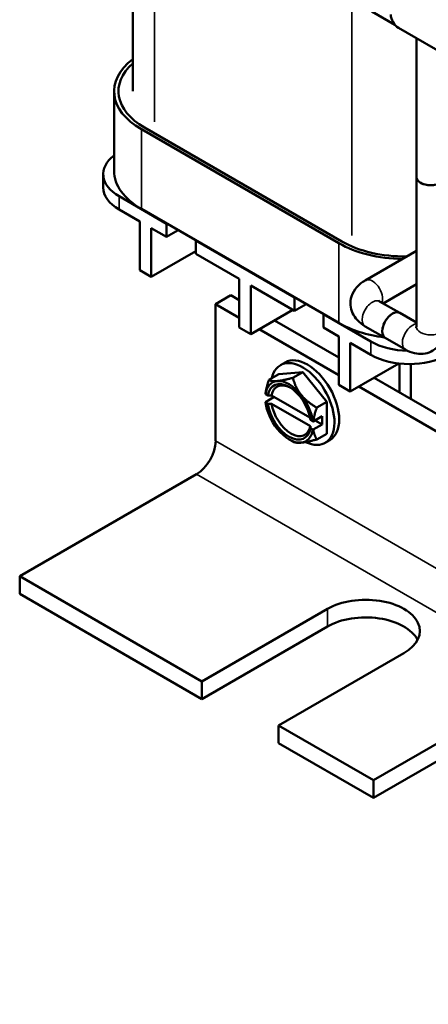
# Model space of a CAD drawing. Units: inches. Extents: x 0.6 to 25.8, y 0.3 to 20.1.
# Drawn here: x 17.8 to 19.7, y 10.2 to 14.8 of the extents above; entities that cross this region are included whole.
import ezdxf

# ---------------------------------------------------------------- set-up
doc = ezdxf.new("R2010")
doc.units = ezdxf.units.IN
doc.header["$LTSCALE"] = 1.2
doc.header["$MEASUREMENT"] = 0
doc.layers.add('Visible (ANSI)', color=7, linetype='Continuous', lineweight=50)
doc.layers.add('Visible Narrow (ANSI)', color=7, linetype='Continuous', lineweight=35)

msp = doc.modelspace()

# ---------------------------------------------------------------- linework, layer by layer
at = {"layer": 'Visible (ANSI)'}
for p, q in [((18.3291, 14.4476), (18.3291, 15.3764)), ((19.5395, 14.7554), (19.4331, 14.8169)), ((19.8583, 14.5665), (19.5563, 14.7408)), ((19.6391, 14.0519), (19.6391, 14.693)), ((18.2431, 14.4476), (18.2431, 14.0794)), ((19.2808, 13.7457), (18.369, 14.272)), ((19.2949, 13.7538), (18.3832, 14.2802)), ((18.3832, 14.2802), (19.2949, 13.7538)), ((18.193, 14.0646), (18.193, 14.0033)), ((19.639, 14.0519), (19.639, 13.3608)), ((18.4854, 13.8359), (18.2662, 13.9625)), ((18.3617, 13.8461), (18.2662, 13.9013)), ((19.2808, 13.3774), (18.369, 13.9038)), ((18.3617, 13.8461), (18.3617, 13.6216)), ((18.4854, 13.8359), (18.486, 13.8363)), ((18.4854, 13.7747), (18.4854, 13.8359)), ((18.4854, 13.7747), (18.4147, 13.8155)), ((18.4147, 13.8155), (18.4147, 13.591)), ((18.539, 13.8057), (18.4854, 13.7747)), ((18.6204, 13.7587), (18.6198, 13.7584)), ((19.0758, 13.4951), (18.6198, 13.7584)), ((18.6198, 13.7584), (18.6198, 13.6971)), ((18.6198, 13.7094), (18.4147, 13.591)), ((18.8213, 13.5808), (18.6198, 13.6971)), ((19.639, 13.7104), (19.4028, 13.5741)), ((18.4147, 13.591), (18.3617, 13.6216)), ((18.8213, 13.5808), (18.8213, 13.3563)), ((19.639, 13.5566), (19.4852, 13.4679)), ((19.0758, 13.4338), (18.8743, 13.5502)), ((18.8743, 13.5502), (18.8743, 13.3256)), ((18.7828, 13.5055), (18.712, 13.4646)), ((18.7828, 13.5055), (18.712, 13.4646)), ((18.8213, 13.4832), (18.7828, 13.5055)), ((18.8213, 13.4832), (18.7828, 13.5055)), ((19.0758, 13.4951), (19.0764, 13.4954)), ((19.0758, 13.4338), (19.0758, 13.4951)), ((19.4694, 13.477), (19.5621, 13.4235)), ((18.712, 13.4646), (18.8213, 13.4016)), ((18.712, 13.4646), (18.712, 12.8319)), ((18.712, 13.4646), (18.8213, 13.4016)), ((18.712, 13.4646), (18.712, 12.8319)), ((19.0688, 13.4379), (18.8743, 13.3256)), ((19.1295, 13.4648), (19.0758, 13.4338)), ((19.639, 13.3791), (19.5621, 13.4235)), ((19.2809, 13.2179), (18.9843, 13.3891)), ((19.2809, 13.2179), (18.9843, 13.3891)), ((19.2108, 13.4178), (19.2102, 13.4175)), ((19.4294, 13.2909), (19.2102, 13.4175)), ((19.2102, 13.4175), (19.2102, 13.3563)), ((18.8743, 13.3256), (18.8213, 13.3563)), ((18.9136, 13.3483), (19.2809, 13.1362)), ((18.9136, 13.3483), (19.2809, 13.1362)), ((19.2809, 13.3154), (19.2102, 13.3563)), ((19.4028, 13.3616), (19.4955, 13.3081)), ((19.2809, 13.3154), (19.2809, 13.0909)), ((19.4294, 13.2297), (19.3339, 13.2848)), ((19.3339, 13.2848), (19.3339, 13.0603)), ((19.5882, 13.2546), (19.4955, 13.3081)), ((19.0109, 13.1822), (19.0328, 13.1948)), ((19.0039, 13.1404), (19.1144, 13.1502)), ((19.0685, 13.1238), (19.1144, 13.1502)), ((19.1144, 13.1502), (19.2249, 13.0128)), ((19.5587, 13.19), (19.3339, 13.0603)), ((19.5606, 13.1898), (19.5606, 13.0564)), ((19.6136, 13.1875), (19.6136, 13.0258)), ((18.9581, 13.1139), (19.0039, 13.1404)), ((20.0693, 12.7627), (19.4439, 13.1238)), ((20.0693, 12.7627), (19.4439, 13.1238)), ((19.3339, 13.0603), (19.2809, 13.0909)), ((19.3732, 13.0829), (20.0693, 12.681)), ((19.3732, 13.0829), (20.0693, 12.681)), ((18.9422, 13.0488), (18.9422, 13.0502)), ((18.9534, 13.0423), (18.9422, 13.0488)), ((18.9826, 13.0353), (18.9422, 13.0119)), ((18.9422, 13.0119), (18.9422, 13.0105)), ((18.9422, 13.0105), (18.9534, 13.004)), ((19.1477, 12.94), (18.9705, 13.0422)), ((19.179, 12.9863), (19.2249, 13.0128)), ((19.2249, 13.0128), (19.2249, 12.8655)), ((18.9705, 13.004), (19.1494, 12.9007)), ((19.1607, 12.9226), (19.1495, 12.9291)), ((19.1632, 12.9226), (19.1607, 12.9226)), ((19.2044, 12.9464), (19.1632, 12.9226)), ((19.1712, 12.9273), (19.2044, 12.9081)), ((19.2044, 12.9081), (19.2044, 12.9464)), ((19.1495, 12.8908), (19.1607, 12.8844)), ((19.1607, 12.8844), (19.1632, 12.8844)), ((19.2044, 12.9081), (19.1632, 12.8844)), ((19.0515, 12.839), (19.0685, 12.8291)), ((19.179, 12.839), (19.2249, 12.8655)), ((19.2179, 12.8236), (19.2398, 12.8363)), ((18.6237, 12.6788), (17.8069, 12.2072)), ((18.6237, 12.6788), (17.8069, 12.2072)), ((17.8069, 12.2072), (18.6484, 11.7214)), ((17.8069, 12.2072), (17.8069, 12.1256)), ((17.8069, 12.2072), (18.6484, 11.7214)), ((17.8069, 12.2072), (17.8069, 12.1256)), ((17.8069, 12.1256), (18.6484, 11.6398)), ((17.8069, 12.1256), (18.6484, 11.6398)), ((18.6484, 11.7214), (19.2282, 12.0562)), ((18.6484, 11.7214), (19.2282, 12.0562)), ((19.2282, 11.9745), (18.6484, 11.6398)), ((19.2282, 11.9745), (18.6484, 11.6398)), ((19.5818, 11.8521), (19.002, 11.5173)), ((19.5818, 11.8521), (19.002, 11.5173)), ((18.6484, 11.6398), (18.6484, 11.7214)), ((18.6484, 11.6398), (18.6484, 11.7214)), ((19.4404, 11.2642), (20.0202, 11.5989)), ((19.4404, 11.2642), (20.0202, 11.5989)), ((19.002, 11.5173), (19.4404, 11.2642)), ((19.002, 11.5173), (19.002, 11.4356)), ((19.002, 11.5173), (19.4404, 11.2642)), ((19.002, 11.5173), (19.002, 11.4356)), ((20.0202, 11.5173), (19.4404, 11.1825)), ((20.0202, 11.5173), (19.4404, 11.1825)), ((19.002, 11.4356), (19.4404, 11.1825)), ((19.002, 11.4356), (19.4404, 11.1825)), ((19.4404, 11.1825), (19.4404, 11.2642)), ((19.4404, 11.1825), (19.4404, 11.2642))]:
    msp.add_line(p, q, dxfattribs=at)
for centre, major_axis, start_param, end_param in [((19.5563, 14.7816), (0.025, -0.0433), 3.926991, 5.497787), ((18.6731, 14.4476), (-0.43, 0), 5.639684, 7.068583), ((18.6731, 14.4476), (-0.41, 0), 5.707877, 7.068583), ((18.6731, 14.4476), (-0.41, 0), 5.707877, 7.068583), ((18.443, 14.0646), (-0.25, 0), 5.638939, 7.068583), ((18.6731, 14.0794), (-0.43, 0), 0, 0.785398), ((19.7056, 14.0519), (-0.0666, 0), 6.228379, 9.479584), ((19.7056, 14.0519), (0.0665, 0), 3.141593, 6.283185), ((18.443, 14.0033), (-0.25, 0), 0, 0.785398), ((19.5848, 13.9212), (-0.43, 0), 0.785398, 1.545951), ((19.5848, 13.9212), (-0.41, 0), 0.785398, 1.593457), ((19.5848, 13.9212), (0.41, 0), 3.926991, 4.73505), ((19.5288, 13.3658), (0.0333, 0.0577), 0, 3.141593), ((19.5288, 13.3658), (-0.0333, -0.0577), 3.141593, 6.283185), ((19.5848, 13.553), (-0.43, 0), 0.785398, 1.350991), ((19.6062, 13.393), (-0.25, 0), 0.785398, 1.543344), ((19.1144, 13.0029), (-0.1035, 0.1793), 2.445152, 6.853179), ((19.1363, 13.0156), (-0.1035, 0.1793), 3.141593, 6.283185), ((19.6062, 13.3318), (0.25, 0), 3.926991, 5.497787), ((19.0515, 12.9666), (-0.0781, 0.1353), 6.021386, 6.918015), ((19.0515, 12.9666), (-0.0703, 0.1218), 4.094439, 6.901135), ((19.0515, 12.9666), (-0.0781, 0.1353), 4.974188, 6.021386), ((19.0599, 12.9715), (-0.0643, 0.1114), 5.54341, 6.885344), ((19.0515, 12.9666), (-0.0781, 0.1353), 0.935966, 1.832596), ((19.1144, 13.0029), (-0.1035, 0.1793), 1.047132, 1.099901), ((19.0515, 12.9666), (-0.0781, 0.1353), 4.077559, 4.974188), ((19.0515, 12.9666), (0.0703, -0.1218), 4.094439, 6.901135), ((19.0599, 12.9715), (0.0643, -0.1114), 4.11023, 6.885344), ((19.0515, 12.9666), (0.0781, -0.1353), 4.974188, 6.021386), ((19.0515, 12.9666), (0.0781, -0.1353), 6.021386, 6.918015), ((18.6237, 12.7808), (-0.0625, -0.1083), 0.785398, 2.356194), ((18.6237, 12.7808), (-0.0625, -0.1083), 0.785398, 2.356194), ((19.405, 11.9541), (0.25, 0), 5.497787, 8.63938), ((19.405, 11.9541), (0.25, 0), 5.497787, 8.63938), ((19.405, 11.8725), (0.25, 0), 0.286757, 2.356194), ((19.405, 11.8725), (0.25, 0), 0.286757, 2.356194)]:
    msp.add_ellipse(centre, major_axis=major_axis, ratio=0.57735, start_param=start_param, end_param=end_param, dxfattribs=at)
for points, knots in [([(19.4028, 13.5741), (19.3888, 13.566), (19.3756, 13.5559), (19.3537, 13.5311), (19.3447, 13.5165), (19.3356, 13.487), (19.3339, 13.4731), (19.336, 13.4467), (19.3394, 13.4343), (19.3501, 13.4106), (19.3578, 13.3996), (19.3773, 13.3785), (19.3897, 13.3692), (19.4028, 13.3616)], [4.712389, 4.712389, 4.712389, 4.712389, 5.026548, 5.026548, 5.320757, 5.320757, 5.54301, 5.54301, 5.752781, 5.752781, 5.98904, 5.98904, 6.283185, 6.283185, 6.283185, 6.283185]), ([(19.4642, 13.4808), (19.4642, 13.4808), (19.4646, 13.4803), (19.4664, 13.4789), (19.4677, 13.478), (19.4694, 13.477)], [5.9697796, 5.9697796, 5.9697796, 5.9697796, 6.1330097, 6.1330097, 6.2831853, 6.2831853, 6.2831853, 6.2831853]), ([(19.7722, 13.3608), (19.7722, 13.3446), (19.77, 13.3282), (19.7595, 13.2968), (19.7513, 13.2817), (19.7303, 13.2591), (19.7192, 13.2507), (19.6953, 13.2393), (19.6828, 13.236), (19.6569, 13.2334), (19.6436, 13.2346), (19.6156, 13.241), (19.6013, 13.247), (19.5882, 13.2546)], [4.712389, 4.712389, 4.712389, 4.712389, 5.026548, 5.026548, 5.320757, 5.320757, 5.54301, 5.54301, 5.752781, 5.752781, 5.98904, 5.98904, 6.283185, 6.283185, 6.283185, 6.283185]), ([(19.639, 13.3608), (19.639, 13.3583), (19.6388, 13.3564), (19.6384, 13.3547), (19.6383, 13.3544), (19.6383, 13.3544)], [4.712389, 4.712389, 4.712389, 4.712389, 4.9059986, 4.9059986, 5.0257947, 5.0257947, 5.0257947, 5.0257947])]:
    msp.add_open_spline(points, degree=3, knots=knots, dxfattribs=at)
for points, weights in [([(18.9581, 13.1139), (18.9455, 13.0776), (18.9422, 13.0502)], [1.3094944999, 1.38259057168, 1.40293663074]), ([(18.9962, 13.109), (18.9706, 13.1067), (18.9581, 13.1139)], [1.41078425197, 1.41078425197, 1.3094944999]), ([(19.0685, 13.1238), (19.0218, 13.1112), (18.9962, 13.109)], [1.3094944999, 1.41078425197, 1.41078425197]), ([(19.1067, 13.0452), (19.0811, 13.0771), (19.0685, 13.1238)], [1.41078425197, 1.41078425197, 1.3094944999]), ([(19.179, 12.9863), (19.1323, 13.0133), (19.1067, 13.0452)], [1.3094944999, 1.41078425197, 1.41078425197]), ([(19.1632, 12.9226), (19.1664, 12.95), (19.179, 12.9863)], [1.40293663074, 1.38259057168, 1.3094944999]), ([(19.179, 12.839), (19.1664, 12.8608), (19.1632, 12.8844)], [1.3094944999, 1.38259057168, 1.40293663074]), ([(19.0685, 12.8291), (19.0811, 12.8219), (19.1067, 12.8242)], [1.3094944999, 1.41078425197, 1.41078425197]), ([(19.1067, 12.8242), (19.1323, 12.8265), (19.179, 12.839)], [1.41078425197, 1.41078425197, 1.3094944999])]:
    msp.add_rational_spline(points, weights, degree=2, dxfattribs=at)
for points in [[(18.9534, 13.0423), (18.9591, 13.0423), (18.9648, 13.0423), (18.9705, 13.0422)], [(18.9705, 13.004), (18.9648, 13.004), (18.9591, 13.004), (18.9534, 13.004)], [(19.1495, 12.8908), (19.1495, 12.8941), (19.1494, 12.8974), (19.1494, 12.9007)]]:
    msp.add_open_spline(points, degree=3, dxfattribs=at)
at = {"layer": 'Visible Narrow (ANSI)'}
for p, q in [((18.4299, 14.3072), (18.4299, 15.3182)), ((19.3416, 13.7808), (19.3416, 14.8648)), ((18.369, 14.272), (18.369, 13.9038)), ((18.2662, 13.9013), (18.2662, 13.9625)), ((19.2808, 13.7457), (19.2808, 13.3774)), ((19.4294, 13.2909), (19.4294, 13.2297)), ((18.712, 12.8319), (22.9547, 10.3824)), ((18.712, 12.8319), (22.9547, 10.3824)), ((18.6237, 12.6788), (22.8663, 10.2293)), ((18.6237, 12.6788), (22.8663, 10.2293)), ((19.2282, 11.9745), (19.2282, 12.0562)), ((19.2282, 11.9745), (19.2282, 12.0562))]:
    msp.add_line(p, q, dxfattribs=at)
for centre, major_axis, start_param, end_param in [((19.4361, 13.5164), (-0.0333, 0.0577), 3.546828, 6.283185), ((19.4361, 13.4193), (0.0333, 0.0577), 0, 3.141593), ((19.6215, 13.3123), (-0.0333, -0.0577), 3.546828, 6.283185), ((19.7056, 13.3608), (0.0666, 0), 3.141593, 6.283185)]:
    msp.add_ellipse(centre, major_axis=major_axis, ratio=0.57735, start_param=start_param, end_param=end_param, dxfattribs=at)

doc.saveas('drawing.dxf')
